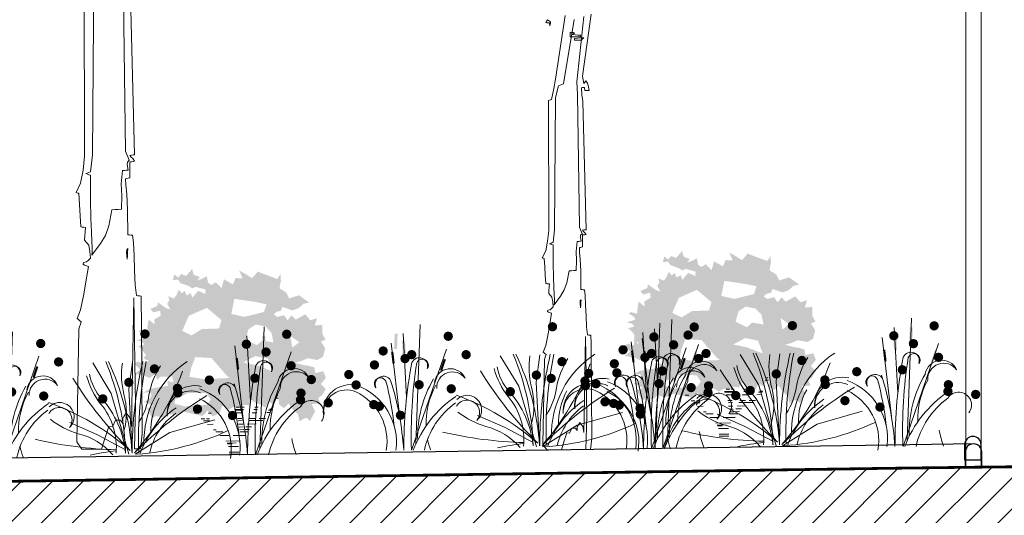
# Model space of a CAD drawing. Units: millimetres. Extents: x 443446 to 446234, y 4114079 to 4116342.
# Drawn here: x 443561 to 443568, y 4115566 to 4115570 of the extents above; entities that cross this region are included whole.
import ezdxf

# ---------------------------------------------------------------- set-up
doc = ezdxf.new("R2010")
doc.units = ezdxf.units.MM
doc.header["$LTSCALE"] = 2.5
doc.linetypes.add('CONTINUA', pattern=[0])
for name, color, linetype in [('01_BORDILLO', 6, 'Continuous'), ('PDF_Geometry', 7, 'Continuous'), ('PERTRAN-TERRENO', 92, 'Continuous')]:
    doc.layers.add(name, color=color, linetype=linetype)
doc.layers.add('TR-PLANTAS', color=7, linetype='Continuous', true_color=0x29a300)

# ---------------------------------------------------------------- blocks, each defined once
blk = doc.blocks.new('farola_sgel14')
at = {"lineweight": 18}
for points in [[(0.8978, 5.0166), (0.9114, 5.0463), (-0.0542, 5.0726), (-0.0553, 5), (-0.0553, 4.8277), (0.0553, 4.8277), (0.0538, 4.9215), (0.1871, 4.9236)], [(-0.0271, 4.9313), (-0.0553, 5)], [(0.866, 5.0074), (-0.0542, 5.0074)], [(0.3689, 4.9473), (0.5795, 4.9904)], [(0.6416, 4.9974), (0.872, 5)], [(0.0632, 4.9213), (-0.0075, 4.9202)], [(0.0553, 4.8277), (0.0538, 4.9212)], [(0.0553, 4.8277), (0.0553, 0), (-0.0553, 0), (-0.0553, 4.8277)]]:
    blk.add_lwpolyline(points, dxfattribs=at)
blk.add_lwpolyline([(0.519, 4.9781, 0.880081), (0.5162, 5), (-0.0553, 5)], format="xyb", dxfattribs=at)
blk.add_circle((0.5158, 4.9897), 0.00274, dxfattribs=at)
for points in [[(0.872, 5), (0.8884, 5.0002), (0.8938, 5.0098), (0.8978, 5.0166)], [(0.1871, 4.9236), (0.2571, 4.9236), (0.3388, 4.9406), (0.3689, 4.9473)], [(0.5795, 4.9904), (0.5903, 4.9926), (0.616, 4.9974), (0.6416, 4.9974)], [(-0.0075, 4.9202), (-0.016, 4.9202), (-0.0228, 4.9215), (-0.0271, 4.9313)]]:
    blk.add_open_spline(points, degree=3, dxfattribs=at)
blk = doc.blocks.new('OTROARBOL')
at = {"color": 47, "lineweight": 9, "true_color": 0x8c6945}
for points in [[(-0.2915, 3.0691), (-0.2399, 2.6319), (-0.2477, 2.58), (-0.2514, 2.5867), (-0.2552, 2.5933), (-0.259, 2.5999), (-0.2674, 2.5831), (-0.2719, 2.5653), (-0.2764, 2.5312), (-0.2687, 2.5312), (-0.261, 2.5312), (-0.2534, 2.5312), (-0.2525, 2.5379), (-0.2515, 2.5446), (-0.2505, 2.5513), (-0.2448, 2.5513), (-0.239, 2.5513), (-0.2334, 2.5513), (-0.235, 2.5002), (-0.24, 2.4544), (-0.2534, 1.5498), (-0.2467, 1.5488), (-0.24, 1.5479), (-0.2334, 1.5469), (-0.2386, 1.5372), (-0.2453, 1.53), (-0.2534, 1.5155), (-0.2467, 1.5145), (-0.24, 1.5135), (-0.2334, 1.5126), (-0.2329, 1.4845), (-0.2324, 1.4563), (-0.2319, 1.4281), (-0.2262, 1.4267), (-0.2204, 1.4253), (-0.2148, 1.4239), (-0.2153, 1.3913), (-0.2188, 1.3424), (-0.2222, 1.2605), (-0.2218, 1.1288), (-0.2286, 1.1278), (-0.2353, 1.1269), (-0.242, 1.1259), (-0.2454, 1.0867), (-0.2476, 1.0192), (-0.2496, 0.9396), (-0.2522, 0.8638), (-0.2563, 0.808), (-0.2629, 0.8071), (-0.2696, 0.8061), (-0.2764, 0.8052), (-0.2764, 0.7479), (-0.2764, 0.6906), (-0.2764, 0.0799), (-0.2687, 0), (-0.261, 0), (-0.2427, 0), (-0.2491, 0.2343), (-0.2453, 0.7962), (-0.2335, 0.2274), (-0.2324, 0.1188), (-0.2257, 0.1625), (-0.2098, 0.1905), (-0.1995, 0.1718), (-0.1952, 0.16), (-0.1947, 0.1342), (-0.1846, 0.1515), (-0.1746, 0.1515), (-0.1646, 0.1515), (-0.1518, 0.1163), (-0.1363, 0.1195), (-0.1199, 0.0617), (-0.1044, 0), (-0.0221, 0), (-0.0008, 0.0391), (-0.0129, 0.6334), (-0.0161, 0.6463), (-0.0194, 0.6592), (-0.0228, 0.672), (-0.017, 0.6778), (-0.0113, 0.6836), (-0.0056, 0.6894), (-0.0209, 0.7351), (-0.0347, 0.8166), (-0.0466, 0.9028), (-0.0558, 0.9628), (-0.0388, 0.9702), (-0.0332, 0.9758), (-0.0343, 0.9843), (-0.0477, 0.9871), (-0.0546, 0.9949), (-0.0643, 1.0072), (-0.0624, 1.0425), (-0.0574, 1.0753), (-0.04, 1.1017), (-0.0414, 1.1241), (-0.0428, 1.1466), (-0.0443, 1.1689), (-0.0376, 1.1699), (-0.0309, 1.1708), (-0.0242, 1.1718), (-0.0218, 1.231), (-0.0194, 1.2901), (-0.017, 1.3493), (-0.0132, 1.3508), (-0.0094, 1.3522), (-0.0056, 1.3536), (-0.025, 1.4018), (-0.0364, 1.4713), (-0.0428, 1.5453), (-0.0472, 2.4624), (-0.0528, 2.4648), (-0.0586, 2.4672), (-0.0643, 2.4696), (-0.0787, 2.5474), (-0.0876, 2.6122), (-0.1447, 3.0607)], [(-0.2506, 3.052), (-0.2079, 2.593), (-0.2112, 2.5044), (-0.2159, 1.5686), (-0.2305, 1.5212), (-0.2227, 1.5116), (-0.2216, 1.4982), (-0.2262, 1.4696), (-0.218, 1.4686), (-0.2099, 1.4677), (-0.2018, 1.4667), (-0.1966, 1.3975), (-0.1978, 1.3334), (-0.1962, 1.2634), (-0.1827, 1.2625), (-0.1694, 1.2616), (-0.1561, 1.2606), (-0.142, 1.1768), (-0.1281, 1.126), (-0.1068, 1.083), (-0.0701, 1.0228), (-0.0716, 1.0386), (-0.0716, 1.0609), (-0.0705, 1.0947), (-0.069, 1.1449), (-0.0675, 1.2166), (-0.0668, 1.3146), (-0.0672, 1.4439), (-0.0672, 1.4439), (-0.0605, 1.4468), (-0.0538, 1.4497), (-0.0472, 1.4524), (-0.0538, 1.4553), (-0.0605, 1.4582), (-0.0672, 1.4611), (-0.0759, 1.5512), (-0.0877, 2.4841), (-0.1044, 2.5655), (-0.1139, 2.5699), (-0.1235, 2.5742), (-0.1331, 2.5785), (-0.1947, 3.0313)]]:
    blk.add_lwpolyline(points, dxfattribs=at)
at = {"color": 76, "lineweight": 9, "true_color": 0x3b7500}
for points in [[(-0.0587, 2.9894), (-0.0578, 2.9961), (-0.0568, 3.0028), (-0.0558, 3.0095), (-0.0491, 3.0104), (-0.0424, 3.0114), (-0.0358, 3.0124), (-0.039, 3.0186), (-0.0424, 3.0248), (-0.0457, 3.031), (-0.0514, 3.0263), (-0.0571, 3.0215), (-0.0629, 3.0167), (-0.0615, 3.0077), (-0.0601, 2.9986)], [(-0.1962, 2.8863), (-0.1962, 2.8901), (-0.1962, 2.894), (-0.1962, 2.8978), (-0.2138, 2.8998), (-0.2315, 2.9017), (-0.2491, 2.9036), (-0.2448, 2.8978), (-0.2405, 2.8921), (-0.2363, 2.8863), (-0.2228, 2.8863), (-0.2095, 2.8863)], [(-0.1732, 2.9092), (-0.1732, 2.9207), (-0.1732, 2.9322), (-0.1732, 2.9436), (-0.1808, 2.9417), (-0.1885, 2.9399), (-0.1962, 2.9379), (-0.1923, 2.9341), (-0.1885, 2.9302), (-0.1846, 2.9264), (-0.1999, 2.9245), (-0.2151, 2.9225), (-0.2305, 2.9206), (-0.2305, 2.9169), (-0.2305, 2.9131), (-0.2305, 2.9092), (-0.2114, 2.9092), (-0.1923, 2.9092)]]:
    blk.add_lwpolyline(points, close=True, dxfattribs=at)
at = {"color": 35, "lineweight": 9}
blk.add_lwpolyline([(-0.2191, 1), (-0.2163, 1.0354), (-0.217, 1.0499), (-0.2218, 1.0558), (-0.2209, 1.0372), (-0.22, 1.0186)], close=True, dxfattribs=at)
blk = doc.blocks.new('arbustosjardinera')
at = {"lineweight": 9, "true_color": 0xf0b400}
h = blk.add_hatch(color=40, dxfattribs=at)
edge = h.paths.add_edge_path()
edge.add_arc((0.0367, 0.4341), 0.0162, 0, 360)
h = blk.add_hatch(color=40, dxfattribs=at)
edge = h.paths.add_edge_path()
edge.add_arc((0.5278, 0.4294), 0.0162, 0, 360)
h = blk.add_hatch(color=40, dxfattribs=at)
edge = h.paths.add_edge_path()
edge.add_arc((-0.3248, 0.404), 0.0162, 0, 360)
at = {"lineweight": 9, "true_color": 0xe00000}
h = blk.add_hatch(color=12, dxfattribs=at)
edge = h.paths.add_edge_path()
edge.add_arc((0.3878, 0.396), 0.0162, 0, 360)
at = {"lineweight": 9, "true_color": 0xf0b400}
h = blk.add_hatch(color=40, dxfattribs=at)
edge = h.paths.add_edge_path()
edge.add_arc((0.4557, 0.3682), 0.0162, 0, 360)
h = blk.add_hatch(color=40, dxfattribs=at)
edge = h.paths.add_edge_path()
edge.add_arc((-0.5506, 0.3547), 0.0162, 0, 360)
at = {"lineweight": 9, "true_color": 0xe00000}
h = blk.add_hatch(color=12, dxfattribs=at)
edge = h.paths.add_edge_path()
edge.add_arc((-0.4751, 0.3277), 0.0162, 0, 360)
at = {"lineweight": 9, "true_color": 0xf0b400}
h = blk.add_hatch(color=40, dxfattribs=at)
edge = h.paths.add_edge_path()
edge.add_arc((-0.4519, 0.3412), 0.0162, 0, 360)
at = {"lineweight": 9, "true_color": 0xe00000}
h = blk.add_hatch(color=12, dxfattribs=at)
edge = h.paths.add_edge_path()
edge.add_arc((-0.2633, 0.3396), 0.0162, 0, 360)
h = blk.add_hatch(color=12, dxfattribs=at)
edge = h.paths.add_edge_path()
edge.add_arc((-0.5812, 0.3066), 0.0162, 0, 360)
at = {"lineweight": 9, "true_color": 0xf0b400}
h = blk.add_hatch(color=40, dxfattribs=at)
edge = h.paths.add_edge_path()
edge.add_arc((0.0686, 0.3128), 0.0162, 0, 360)
at = {"lineweight": 9, "true_color": 0xe00000}
h = blk.add_hatch(color=12, dxfattribs=at)
edge = h.paths.add_edge_path()
edge.add_arc((0.5422, 0.3201), 0.0162, 0, 360)
at = {"lineweight": 9, "true_color": 0xf0b400}
h = blk.add_hatch(color=40, dxfattribs=at)
edge = h.paths.add_edge_path()
edge.add_arc((-0.8004, 0.2575), 0.0162, 0, 360)
h = blk.add_hatch(color=40, dxfattribs=at)
edge = h.paths.add_edge_path()
edge.add_arc((-0.6703, 0.274), 0.0162, 0, 360)
at = {"lineweight": 9, "true_color": 0xe00000}
h = blk.add_hatch(color=12, dxfattribs=at)
edge = h.paths.add_edge_path()
edge.add_arc((-0.0205, 0.2668), 0.0162, 0, 360)
at = {"lineweight": 9, "true_color": 0xf0b400}
h = blk.add_hatch(color=40, dxfattribs=at)
edge = h.paths.add_edge_path()
edge.add_arc((0.2585, 0.2725), 0.0162, 0, 360)
h = blk.add_hatch(color=40, dxfattribs=at)
edge = h.paths.add_edge_path()
edge.add_arc((0.4164, 0.2778), 0.0162, 0, 360)
at = {"lineweight": 9, "true_color": 0xe00000}
h = blk.add_hatch(color=12, dxfattribs=at)
edge = h.paths.add_edge_path()
edge.add_arc((-0.6454, 0.2376), 0.0162, 0, 360)
at = {"lineweight": 9, "true_color": 0xf0b400}
h = blk.add_hatch(color=40, dxfattribs=at)
edge = h.paths.add_edge_path()
edge.add_arc((-0.4269, 0.2366), 0.0162, 0, 360)
at = {"lineweight": 9, "true_color": 0xe00000}
h = blk.add_hatch(color=12, dxfattribs=at)
edge = h.paths.add_edge_path()
edge.add_arc((0.1477, 0.2448), 0.0162, 0, 360)
at = {"lineweight": 9, "true_color": 0xf0b400}
h = blk.add_hatch(color=40, dxfattribs=at)
edge = h.paths.add_edge_path()
edge.add_arc((0.1492, 0.2291), 0.0162, 0, 360)
at = {"lineweight": 9, "true_color": 0xe00000}
h = blk.add_hatch(color=12, dxfattribs=at)
edge = h.paths.add_edge_path()
edge.add_arc((0.5757, 0.2248), 0.0162, 0, 360)
at = {"lineweight": 9, "true_color": 0xf0b400}
h = blk.add_hatch(color=40, dxfattribs=at)
edge = h.paths.add_edge_path()
edge.add_arc((-0.3158, 0.2217), 0.0162, 0, 360)
h = blk.add_hatch(color=40, dxfattribs=at)
edge = h.paths.add_edge_path()
edge.add_arc((-0.1112, 0.2103), 0.0162, 0, 360)
at = {"lineweight": 9, "true_color": 0xe00000}
h = blk.add_hatch(color=12, dxfattribs=at)
edge = h.paths.add_edge_path()
edge.add_arc((0.5738, 0.2017), 0.0162, 0, 360)
at = {"lineweight": 9, "true_color": 0xf0b400}
h = blk.add_hatch(color=40, dxfattribs=at)
edge = h.paths.add_edge_path()
edge.add_arc((0.6699, 0.1903), 0.0162, 0, 360)
h = blk.add_hatch(color=40, dxfattribs=at)
edge = h.paths.add_edge_path()
edge.add_arc((-0.5847, 0.1689), 0.0162, 0, 360)
at = {"lineweight": 9, "true_color": 0xe00000}
h = blk.add_hatch(color=12, dxfattribs=at)
edge = h.paths.add_edge_path()
edge.add_arc((-0.5651, 0.163), 0.0162, 0, 360)
at = {"lineweight": 9, "true_color": 0xf0b400}
h = blk.add_hatch(color=40, dxfattribs=at)
edge = h.paths.add_edge_path()
edge.add_arc((0.2167, 0.1723), 0.0162, 0, 360)
h = blk.add_hatch(color=40, dxfattribs=at)
edge = h.paths.add_edge_path()
edge.add_arc((-0.4925, 0.1311), 0.0162, 0, 360)
h = blk.add_hatch(color=40, dxfattribs=at)
edge = h.paths.add_edge_path()
edge.add_arc((0.3379, 0.1491), 0.0162, 0, 360)
at = {"color": 76, "lineweight": 9, "true_color": 0x458a00}
for p, q in [((-0.4401, 0.0304), (-0.422, 0.4458)), ((0.4315, 0.0325), (0.4501, 0.4563)), ((-0.4706, 0.1928), (-0.4811, 0.4147)), ((0.4005, 0.1981), (0.3898, 0.4245)), ((-0.4934, 0.1126), (-0.5225, 0.3817)), ((0.3772, 0.1164), (0.3475, 0.3909)), ((-0.4547, 0.01), (-0.3316, 0.3596)), ((0.4167, 0.0117), (0.5423, 0.3683)), ((-0.0815, 0.2289), (-0.1451, 0.3352)), ((-0.0212, 0.2428), (-0.0076, 0.3367)), ((-0.011, 0.0224), (-0.0212, 0.2428)), ((-0.0224, 0.0178), (-0.0815, 0.2289)), ((-0.1304, 0.0856), (-0.2258, 0.1288)), ((0.1197, 0.0918), (0.2766, 0.1349)), ((-0.0337, 0.0332), (-0.1304, 0.0856)), ((-0.0008, 0.0178), (0.1197, 0.0918))]:
    blk.add_line(p, q, dxfattribs=at)
for centre, radius, start, end in [((1.1276, 0.002), 1.6096, 168.8251, 179.7155), ((1.1632, 0.0528), 1.619, 170.7764, 181.4512), ((-0.4256, 0.3015), 0.0287, 341.1741, 154.2314), ((-0.4153, 0.3047), 0.0209, 323.6521, 158.7101), ((-0.9178, 0.0029), 0.8843, 1.1768, 22.3882), ((-0.8954, -0.0307), 0.8858, 3.3497, 24.7154), ((0.2411, 0.2903), 0.2866, 171.2129, 193.0705), ((1.3486, 0.0143), 1.3595, 166.1888, 179.7155), ((1.3787, 0.0571), 1.3674, 168.1151, 181.4512), ((0.366, 0.0563), 0.336, 123.0936, 181.0846), ((0.3303, 0.1681), 0.2866, 147.2129, 169.0705), ((2.0309, 0.0036), 1.642, 168.8251, 179.7155), ((2.0672, 0.0553), 1.6516, 170.7764, 181.4512), ((0.4464, 0.3091), 0.0292, 341.1741, 154.2314), ((0.4568, 0.3123), 0.0213, 323.6521, 158.7101), ((0.5523, 0.2535), 0.0571, 23.504, 170.4164), ((-0.3188, 0.2355), 0.056, 23.504, 170.4164), ((-0.3116, 0.2258), 0.0545, 35.9617, 182.3635), ((0.9486, 0.9872), 1.3595, 211.1888, 224.7155), ((0.1098, 0.3657), 0.2866, 195.2129, 217.0705), ((0.0115, 0.3257), 0.1705, 189.794, 221.9084), ((-0.6647, 0.6111), 0.8858, 318.3497, 339.7154), ((0.5597, 0.2437), 0.0556, 35.9617, 182.3635), ((-0.5609, 0.241), 0.0209, 25.0045, 220.0625), ((-0.5505, 0.2385), 0.0287, 29.4832, 202.5405), ((-1.5558, -0.0115), 1.047, 5.7666, 14.4534), ((-1.5292, -0.0513), 1.0487, 3.3497, 16.8441), ((-0.0358, 0.0518), 0.3978, 149.0551, 181.0846), ((0.2076, 0.1575), 0.0963, 75.7454, 185.3896), ((0.1486, 0.0417), 0.2147, 351.9825, 69.0089), ((0.3112, 0.2358), 0.0213, 25.0045, 220.0625), ((0.3219, 0.2332), 0.0292, 29.4832, 202.5405), ((-0.7037, -0.0218), 1.0681, 5.7666, 14.4534), ((-0.6795, -0.0508), 1.0699, 3.3497, 16.8441), ((0.8441, 0.0544), 0.4058, 149.0551, 181.0846), ((0.7503, 0.1034), 0.2821, 150.7342, 181.3985), ((-0.6653, 0.1444), 0.0944, 75.7454, 185.3896), ((-0.6791, 0.1403), 0.0804, 65.8242, 183.3937), ((-0.7297, 0.0431), 0.1899, 349.9417, 63.9174), ((-0.7175, 0.0394), 0.2105, 351.9825, 69.0089), ((-0.1277, 0.0999), 0.2765, 150.7342, 181.3985), ((-0.3683, -0.0093), 0.336, 5.1831, 41.1646), ((-0.2632, 0.1632), 0.2336, 343.9764, 15.4855), ((0.9539, -0.9439), 1.3595, 121.1888, 134.7155), ((-0.1821, 0.257), 0.2336, 326.7461, 351.4855), ((0.2884, 0.097), 0.2336, 150.7342, 181.3985), ((0.1936, 0.1533), 0.082, 65.8242, 183.3937), ((0.1391, 0.0338), 0.1937, 349.9417, 63.9174), ((-0.0786, -0.1354), 0.3978, 123.7498, 158.5611), ((-0.1411, -0.0526), 0.2765, 125.429, 166.9153), ((-0.6063, -0.6314), 0.8858, 48.3497, 69.7154), ((-0.2616, 0.1384), 0.0434, 321.5802, 148.3184), ((-0.2611, 0.1486), 0.0501, 312.0409, 135.3102), ((-0.2991, 0.0444), 0.2336, 354.2463, 39.4855), ((0.3299, -0.1018), 0.336, 123.7498, 158.5611), ((0.8004, -0.1366), 0.4058, 123.7498, 158.5611), ((0.7366, -0.0522), 0.2821, 125.429, 166.9153), ((-0.1137, 0.3642), 0.2866, 231.2129, 253.0705), ((0.2771, -0.0319), 0.2336, 125.429, 166.9153), ((-0.0222, 1.3922), 1.3595, 256.1888, 268.1628), ((-0.2557, -0.1361), 0.2336, 40.4959, 75.4855), ((-0.0477, 0.9017), 0.8858, 273.3497, 294.7154), ((-0.1277, 0.0999), 0.2765, 191.0396, 198.9769), ((0.9495, 0.1467), 0.4148, 191.0396, 198.9769), ((0.0228, -0.8518), 0.8858, 95.7548, 101.7012)]:
    blk.add_arc(centre, radius, start, end, dxfattribs=at)
at = {"color": 76, "lineweight": 9}
blk.add_arc((0.6108, 0.1545), 0.0443, 321.5802, 148.3184, dxfattribs=at)
at = {"color": 76, "lineweight": 9, "true_color": 0x458a00}
for points in [[(-0.5127, 0.3614), (-0.5025, 0.3609), (-0.5103, 0.4148), (-0.5002, 0.4143)], [(-0.4825, 0.3372), (-0.4724, 0.3376), (-0.485, 0.3892), (-0.4748, 0.3897)], [(0.3883, 0.3454), (0.3987, 0.3459), (0.3858, 0.3985), (0.3962, 0.399)], [(-0.5186, 0.3107), (-0.5111, 0.3115), (-0.523, 0.3506), (-0.5154, 0.3514)], [(0.3544, 0.3069), (0.3621, 0.3077), (0.35, 0.3476), (0.3577, 0.3484)], [(-0.3544, 0.2865), (-0.3472, 0.284), (-0.3406, 0.3257), (-0.3334, 0.3232)]]:
    blk.add_trace(points, dxfattribs=at)
at = {"color": 76, "lineweight": 9}
for points in [[(0.4411, 0.3701), (0.4515, 0.3697), (0.4435, 0.4246), (0.4539, 0.4242)], [(0.5161, 0.3056), (0.5234, 0.303), (0.5302, 0.3456), (0.5375, 0.343)]]:
    blk.add_trace(points, dxfattribs=at)
blk = doc.blocks.new('M4')
at = {"layer": 'TR-PLANTAS', "lineweight": 5}
h = blk.add_hatch(dxfattribs=at)
h.set_pattern_fill('AR-SAND', color=256, scale=0.00075, angle=60.44905, style=0)
h.set_pattern_definition([(97.9490479236, (-123734.894347, -1235847.33494), (-0.0325230320121, 0.0170593772596), [0, -0.028956, 0, -0.032385, 0, -0.03095625]), (67.9490479236, (-123734.894347, -1235847.33494), (-0.0301406225784, 0.0558438294204), [0, -0.015621, 0, -0.0260985, 0, -0.01000125]), (27.9490479236, (-123734.905903, -1235847.355325), (0.0291648835493, 0.0516605160254), [0, -0.009525, 0, -0.03429, 0, -0.0447675]), (17.9490479236, (-123734.905903, -1235847.355325), (0.0136990436832, 0.0580634425488), [0, -0.0047625, 0, -0.022479, 0, -0.0257175])])
h.paths.add_polyline_path([(-0.0911, 1.5337), (-0.069, 1.6127), (0.0116, 1.5661), (0.0363, 1.6233), (0.1006, 1.6215), (0.0685, 1.6924), (0.1231, 1.6628), (0.1853, 1.6223), (0.239, 1.6843), (0.2682, 1.67), (0.3434, 1.6417), (0.4138, 1.6157), (0.4463, 1.6609), (0.4479, 1.5966), (0.4353, 1.5312), (0.4972, 1.4917), (0.5233, 1.4376), (0.6125, 1.4675), (0.7051, 1.4006), (0.653, 1.389), (0.6098, 1.3499), (0.5532, 1.3292), (0.4621, 1.3607), (0.4485, 1.3263), (0.4067, 1.3155), (0.3838, 1.2923), (0.4154, 1.2695), (0.4773, 1.2858), (0.5092, 1.2391), (0.5451, 1.2854), (0.5841, 1.2457), (0.6698, 1.2938), (0.7162, 1.2396), (0.7765, 1.2585), (0.7568, 1.1916), (0.8255, 1.1971), (0.8238, 1.1196), (0.8533, 1.0632), (0.8123, 1.0469), (0.8506, 0.9844), (0.8319, 0.9078), (0.78, 0.8773), (0.6927, 0.8945), (0.6384, 0.8698), (0.5756, 0.8523), (0.6532, 0.8326), (0.7069, 0.8234), (0.753, 0.8093), (0.7607, 0.7572), (0.8341, 0.7761), (0.8579, 0.7145), (0.811, 0.6584), (0.8564, 0.6129), (0.824, 0.5593), (0.788, 0.53), (0.8078, 0.4818), (0.728, 0.4762), (0.759, 0.4087), (0.7114, 0.3202), (0.6856, 0.35), (0.6649, 0.3474), (0.6181, 0.3193), (0.603, 0.3856), (0.5504, 0.431), (0.5175, 0.4816), (0.4767, 0.4401), (0.4329, 0.4701), (0.4225, 0.5522), (0.3772, 0.472), (0.3382, 0.5017), (0.3059, 0.4433), (0.2645, 0.4734), (0.232, 0.479), (0.1784, 0.5137), (0.1606, 0.4652), (0.1087, 0.4682), (0.064, 0.4377), (0.0228, 0.4529), (-0.0244, 0.4272), (-0.0852, 0.4616), (-0.1088, 0.395), (-0.1724, 0.363), (-0.2189, 0.4158), (-0.2644, 0.368), (-0.3686, 0.3912), (-0.4341, 0.4076), (-0.5006, 0.3793), (-0.5863, 0.3869), (-0.6296, 0.3526), (-0.6843, 0.369), (-0.7242, 0.3445), (-0.7686, 0.436), (-0.7128, 0.4597), (-0.7968, 0.5), (-0.7534, 0.516), (-0.7272, 0.5539), (-0.742, 0.5863), (-0.8048, 0.5774), (-0.7471, 0.6142), (-0.6491, 0.632), (-0.579, 0.641), (-0.5832, 0.6893), (-0.5284, 0.6718), (-0.5411, 0.7284), (-0.6464, 0.725), (-0.6763, 0.6981), (-0.6927, 0.7512), (-0.7455, 0.7134), (-0.8184, 0.7442), (-0.8827, 0.7485), (-0.8333, 0.79), (-0.8871, 0.8452), (-0.8509, 0.8635), (-0.8169, 0.8469), (-0.7508, 0.8682), (-0.8042, 0.893), (-0.7778, 0.9202), (-0.8083, 0.9645), (-0.8498, 1.0028), (-0.7919, 1.0192), (-0.8177, 1.0456), (-0.8648, 1.0573), (-0.789, 1.0797), (-0.7902, 1.1015), (-0.8427, 1.1359), (-0.8307, 1.1506), (-0.7677, 1.1356), (-0.7644, 1.1947), (-0.7542, 1.2456), (-0.6992, 1.2002), (-0.7044, 1.245), (-0.6453, 1.2819), (-0.6505, 1.3264), (-0.7133, 1.3103), (-0.7381, 1.3425), (-0.6751, 1.3697), (-0.672, 1.4036), (-0.5989, 1.3511), (-0.5576, 1.3369), (-0.5858, 1.3899), (-0.5667, 1.4205), (-0.5757, 1.4591), (-0.5281, 1.4364), (-0.5042, 1.4632), (-0.4805, 1.5167), (-0.4536, 1.4855), (-0.4272, 1.5064), (-0.4099, 1.4665), (-0.3713, 1.4862), (-0.3578, 1.4442), (-0.3038, 1.5076), (-0.2406, 1.4791), (-0.2361, 1.5189), (-0.3259, 1.5436), (-0.3596, 1.5299), (-0.3878, 1.5503), (-0.4644, 1.5765), (-0.4875, 1.6099), (-0.5345, 1.6047), (-0.5218, 1.657), (-0.4853, 1.6283), (-0.459, 1.661), (-0.4139, 1.6434), (-0.3588, 1.7068), (-0.3462, 1.6548), (-0.2894, 1.6335), (-0.3119, 1.6029), (-0.2709, 1.6157), (-0.2265, 1.6413), (-0.2139, 1.582), (-0.1833, 1.5605), (-0.1448, 1.5864)])
h.paths.add_polyline_path([(-0.2247, 1.3525), (-0.3891, 1.2806), (-0.4493, 1.1435), (-0.3642, 1.1017), (-0.2703, 1.159), (-0.1148, 1.1649), (-0.0918, 1.2405)], flags=16)
h.paths.add_polyline_path([(-0.0027, 1.2977), (0.1153, 1.2704), (0.2941, 1.3142), (0.3171, 1.385), (0.2086, 1.4077), (0.0245, 1.4345)], flags=16)
h.paths.add_polyline_path([(0.1539, 1.1576), (0.1264, 1.0632), (0.2305, 1.0122), (0.2773, 1.055), (0.3812, 1.0369), (0.3616, 1.1263), (0.3093, 1.1824), (0.2196, 1.2005)], flags=16)
h.paths.add_polyline_path([(-0.1834, 0.8959), (-0.3296, 0.9042), (-0.3666, 0.8097), (-0.3848, 0.7247), (-0.2432, 0.7023), (-0.1537, 0.7077), (-0.017, 0.7135), (-0.0455, 0.7368)], flags=16)
h.paths.add_polyline_path([(0.1045, 0.8558), (0.2319, 0.8285), (0.3738, 0.7731), (0.3305, 0.8905), (0.2171, 0.9132)], flags=16)
h.paths.add_polyline_path([(0.5363, 1.0947), (0.5512, 0.9912), (0.6168, 1.0388)], flags=16)
h.paths.add_polyline_path([(-0.228, 0.5752), (-0.3931, 0.5786), (-0.5151, 0.5164), (-0.5195, 0.4787), (-0.4298, 0.4559), (-0.2225, 0.4716), (-0.1899, 0.519)], flags=16)
at = {"layer": 'TR-PLANTAS', "color": 24, "linetype": 'Continuous', "lineweight": 9, "true_color": 0xad2b00}
for p, q in [((0.4087, 0.5519), (0.4215, 0.552)), ((0.2107, 0.4482), (0.2401, 0.4485)), ((0.3966, 0.5305), (0.4242, 0.5307)), ((-0.3331, 0.3929), (-0.299, 0.3932)), ((-0.2088, 0.3939), (-0.1871, 0.3941)), ((0.0254, 0.4262), (0.1083, 0.4269)), ((0.0288, 0.4194), (0.1064, 0.42)), ((0.0402, 0.3958), (0.0998, 0.3963)), ((0.0412, 0.4469), (0.0708, 0.4471)), ((0.0873, 0.4473), (0.1141, 0.4475)), ((0.1877, 0.397), (0.2291, 0.3973)), ((0.2014, 0.4276), (0.2356, 0.4279)), ((0.3212, 0.398), (0.3526, 0.3983)), ((0.3352, 0.4218), (0.3697, 0.422)), ((0.3484, 0.4287), (0.3746, 0.4289)), ((-0.2769, 0.3423), (-0.2441, 0.3426)), ((-0.2752, 0.3408), (-0.243, 0.341)), ((-0.255, 0.3227), (-0.197, 0.3231)), ((-0.2289, 0.3412), (-0.2003, 0.3414)), ((-0.2283, 0.3427), (-0.1997, 0.3429)), ((-0.2206, 0.2917), (-0.1682, 0.2921)), ((0.0563, 0.3449), (0.0944, 0.3452)), ((0.0591, 0.3251), (0.0974, 0.3254)), ((0.0636, 0.2939), (0.102, 0.2942)), ((0.1417, 0.2945), (0.2218, 0.2952)), ((0.1558, 0.3259), (0.224, 0.3264)), ((0.164, 0.3442), (0.2178, 0.3447)), ((0.1647, 0.3458), (0.2181, 0.3462)), ((0.2255, 0.3264), (0.2853, 0.3269)), ((0.2504, 0.3449), (0.3067, 0.3454)), ((-0.1643, 0.2411), (-0.1401, 0.2413)), ((-0.1433, 0.2222), (-0.0786, 0.2227)), ((-0.1081, 0.1905), (-0.0263, 0.1911)), ((-0.1072, 0.1897), (-0.0251, 0.1903)), ((0.0152, 0.1907), (0.1231, 0.1915)), ((0.0177, 0.1914), (0.1237, 0.1923)), ((0.0675, 0.2673), (0.106, 0.2676)), ((0.071, 0.2429), (0.1097, 0.2432)), ((0.0738, 0.2239), (0.1485, 0.2245)), ((0.1187, 0.2433), (0.1632, 0.2436)), ((0.1297, 0.2678), (0.1821, 0.2682)), ((-0.0518, 0.1398), (0.0805, 0.1409)), ((-0.0417, 0.1216), (0.0399, 0.1223)), ((-0.0386, 0.114), (0.0057, 0.1144)), ((-0.0286, 0.089), (0.063, 0.0897)), ((-0.0217, 0.038), (0.0646, 0.0386)), ((-0.0217, 0.038), (0.0596, 0.0386)), ((-0.0212, 0.0204), (0.0652, 0.0211))]:
    blk.add_line(p, q, dxfattribs=at)

msp = doc.modelspace()

# ---------------------------------------------------------------- hatches: boundary and pattern name
at = {"true_color": 0xbdb7a3}
h = msp.add_hatch(dxfattribs=at)
h.set_pattern_fill('ANSI31', color=253, scale=0.05)
h.set_pattern_definition([(45, (-2323.92213, 420.22297), (-0.1122532015134, 0.1122532015134), [])])
h.paths.add_polyline_path([(443476.03269, 4115558.54679), (443581.07149, 4115558.54679), (443581.07149, 4115566.96237), (443571.78014, 4115566.8474), (443571.64814, 4115566.8454), (443571.52314, 4115566.8444), (443568.48314, 4115566.8104), (443568.01614, 4115566.8054), (443567.38414, 4115566.7974), (443516.06914, 4115566.0354), (443515.41414, 4115566.4564), (443515.15914, 4115566.6094), (443514.02914, 4115566.5974), (443513.12814, 4115566.5874), (443510.69114, 4115565.0074), (443509.22214, 4115564.0634), (443507.64514, 4115564.0634), (443507.21614, 4115564.0634), (443504.52014, 4115562.2924), (443503.83314, 4115561.8344), (443503.74914, 4115560.9964), (443503.73314, 4115560.8344), (443500.48314, 4115560.7724), (443499.37214, 4115560.7504), (443498.52914, 4115560.7344), (443498.52114, 4115560.6864), (443498.47614, 4115560.4344), (443498.10914, 4115560.2134), (443498.03714, 4115560.1644), (443497.63214, 4115560.4394), (443497.56214, 4115560.4894), (443490.92914, 4115560.6224), (443489.76214, 4115560.6454), (443489.72014, 4115560.7474), (443489.71214, 4115560.7654), (443489.11714, 4115560.7654), (443489.01214, 4115560.7654), (443488.97014, 4115560.6634), (443488.96214, 4115560.6454), (443483.01514, 4115560.5264), (443478.4629, 4115560.43129), (443478.4629, 4115561.63129), (443478.19831, 4115561.63129), (443478.19831, 4115561.35759), (443476.03269, 4115561.35759)])

# ---------------------------------------------------------------- linework, layer by layer
at = {"layer": '01_BORDILLO', "color": 2}
for points in [[(443567.93923, 4115566.86026), (443568.05923, 4115566.86026), (443568.05923, 4115566.96983, 1), (443567.93923, 4115566.96956)], [(443567.94387, 4115566.80591), (443568.06387, 4115566.80591), (443568.06387, 4115566.91548, 1), (443567.94387, 4115566.91521)]]:
    msp.add_lwpolyline(points, format="xyb", close=True, dxfattribs=at)
at = {"layer": '01_BORDILLO', "color": 8}
msp.add_lwpolyline([(443568.01416, 4115566.97482), (443567.38181, 4115566.96682), (443549.91666, 4115566.70747)], dxfattribs=at)
at = {"layer": 'PERTRAN-TERRENO', "linetype": 'Continuous', "flags": 128}
msp.add_lwpolyline([(443581.07149, 4115566.96237, 0.02, 0.02, 0), (443571.78014, 4115566.8474, 0.02, 0.02, 0), (443571.64814, 4115566.8454, 0.02, 0.02, 0), (443571.52314, 4115566.8444, 0.02, 0.02, 0), (443568.48314, 4115566.8104, 0.02, 0.02, 0), (443568.01614, 4115566.8054, 0.02, 0.02, 0), (443567.38414, 4115566.7974, 0.02, 0.02, 0), (443516.06914, 4115566.0354, 0.02, 0.02, 0), (443515.41414, 4115566.4564, 0.02, 0.02, 0), (443515.15914, 4115566.6094, 0.02, 0.02, 0), (443514.02914, 4115566.5974, 0.02, 0.02, 0), (443513.12814, 4115566.5874, 0.02, 0.02, 0), (443510.69114, 4115565.0074, 0.02, 0.02, 0), (443509.22214, 4115564.0634, 0.02, 0.02, 0), (443507.64514, 4115564.0634, 0.02, 0.02, 0), (443507.21614, 4115564.0634, 0.02, 0.02, 0), (443504.52014, 4115562.2924, 0.02, 0.02, 0), (443503.83314, 4115561.8344, 0.02, 0.02, 0), (443503.74914, 4115560.9964, 0.02, 0.02, 0), (443503.73314, 4115560.8344, 0.02, 0.02, 0), (443500.48314, 4115560.7724, 0.02, 0.02, 0), (443499.37214, 4115560.7504, 0.02, 0.02, 0), (443498.52914, 4115560.7344, 0.02, 0.02, 0), (443498.52114, 4115560.6864, 0.02, 0.02, 0)], format="xyseb", dxfattribs=at)

# ---------------------------------------------------------------- block references
at = {"linetype": 'CONTINUA', "lineweight": 0}
for name, p, xscale, yscale, zscale, rotation in [('OTROARBOL', (443561.4787, 4115566.93546), -1.728000000000001, 1.3824, 1.152, 0.4490479173101037), ('OTROARBOL', (443564.87005, 4115566.93188), -1.291531096074704, 1.033224876859762, 0.8610207307164687, 0.4490479173101037), ('arbustosjardinera', (443564.87059, 4115566.91628), 2.1, 2.1, 2.1, 0.4490479235696204), ('arbustosjardinera', (443566.61599, 4115566.92479), 2.1, 2.1, 2.1, 0.4490479235696204), ('arbustosjardinera', (443561.90529, 4115566.86353), 2.1, 2.1, 2.1, 0.4490479235696204)]:
    msp.add_blockref(name, p, dxfattribs=dict(at, xscale=xscale, yscale=yscale, zscale=zscale, rotation=rotation))
at = {"xscale": 0.8, "yscale": 0.8, "zscale": 0.8}
for p in [(443566.17124, 4115567.01521), (443562.60574, 4115566.88429)]:
    msp.add_blockref('M4', p, dxfattribs=at)
at = {"layer": 'PDF_Geometry', "linetype": 'CONTINUA'}
msp.add_blockref('farola_sgel14', (443568.00387, 4115566.80591), dxfattribs=at)

doc.saveas('drawing.dxf')
